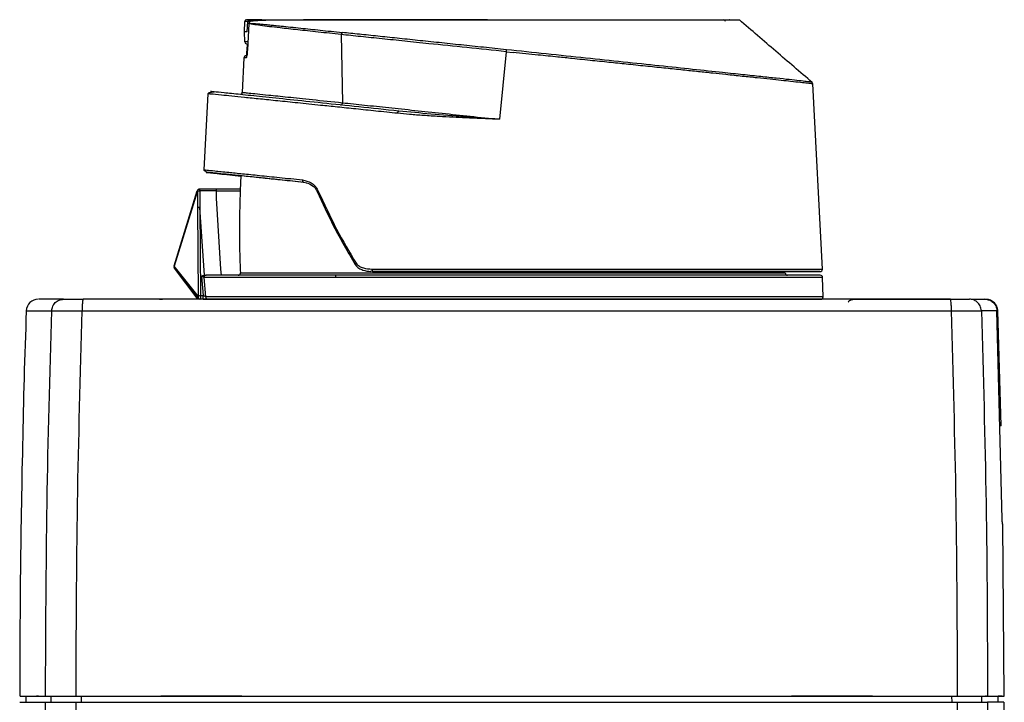
# Model space of a CAD drawing. Units: millimetres. Extents: x 10 to 419, y 10 to 584.
# Drawn here: x 275 to 357, y 292 to 349 of the extents above; entities that cross this region are included whole.
import ezdxf

# ---------------------------------------------------------------- set-up
doc = ezdxf.new("R2010")
doc.units = ezdxf.units.MM
doc.header["$LTSCALE"] = 2

msp = doc.modelspace()

# ---------------------------------------------------------------- linework, layer by layer
at = {"color": 7, "linetype": 'Continuous', "lineweight": 25}
for p, q in [((293.695, 349.097), (293.65, 348.239)), ((293.911, 348.239), (293.949, 349.097)), ((294.056, 348.897), (293.927, 346.72)), ((294.061, 348.936), (294.056, 348.897)), ((294.107, 349.095), (294.061, 348.936)), ((294.117, 349.096), (294.072, 348.937)), ((295.112, 349.239), (294.097, 349.239)), ((294.098, 349.106), (294.098, 349.097)), ((294.106, 349.097), (294.098, 349.097)), ((294.179, 349.202), (294.158, 349.18)), ((293.65, 348.239), (293.695, 347.382)), ((301.738, 348.002), (301.846, 342.317)), ((293.908, 347.239), (293.878, 346.724)), ((293.93, 346.722), (293.927, 346.72)), ((315.481, 346.572), (314.917, 340.935)), ((315.481, 346.572), (316.066, 346.511)), ((293.633, 346.05), (293.482, 343.184)), ((341.837, 328.45), (341.027, 343.893)), ((290.624, 343.061), (290.293, 336.728)), ((290.625, 343.062), (290.633, 343.061)), ((290.306, 336.727), (290.301, 336.728)), ((293.388, 336.219), (293.326, 335.02)), ((298.872, 335.605), (298.63, 335.679)), ((287.809, 328.713), (289.739, 334.972)), ((289.76, 334.965), (287.83, 328.707)), ((289.799, 333.548), (289.792, 334.915)), ((291.328, 335.113), (289.928, 335.113)), ((289.929, 335.113), (289.93, 335.113)), ((289.963, 334.963), (289.97, 333.581)), ((291.342, 334.963), (289.963, 334.963)), ((293.343, 335.113), (291.328, 335.113)), ((291.351, 334.371), (291.342, 334.963)), ((291.342, 334.963), (293.327, 334.963)), ((291.714, 328.439), (291.351, 334.371)), ((289.837, 326.192), (289.799, 333.548)), ((289.969, 333.596), (290.006, 326.239)), ((289.969, 333.596), (289.97, 333.581)), ((290.345, 327.939), (289.97, 333.581)), ((289.809, 326.192), (287.83, 328.707)), ((287.84, 328.534), (289.733, 326.015)), ((287.841, 328.532), (289.82, 326.018)), ((287.841, 328.532), (289.775, 326.018)), ((289.731, 326.018), (287.841, 328.532)), ((291.769, 327.939), (291.714, 328.439)), ((304.39, 328.24), (304.206, 328.27)), ((309.261, 328.24), (304.39, 328.24)), ((290.085, 327.839), (290.231, 326.239)), ((290.297, 327.745), (290.445, 326.145)), ((290.345, 327.939), (290.355, 327.939)), ((299.378, 327.94), (299.378, 327.94)), ((301.275, 327.94), (301.257, 327.827)), ((315.331, 327.94), (315.331, 327.94)), ((316.691, 327.94), (316.691, 327.94)), ((334.603, 327.94), (334.603, 327.94)), ((335.277, 327.939), (335.277, 327.94)), ((341.895, 326.145), (341.853, 327.745)), ((289.738, 326.009), (289.731, 326.018)), ((289.775, 326.018), (289.731, 326.018)), ((289.82, 326.018), (289.775, 326.018)), ((289.809, 326.192), (289.837, 326.192)), ((289.82, 326.018), (289.827, 326.009)), ((290.006, 326.239), (290.231, 326.239)), ((334.546, 325.939), (334.635, 325.939)), ((344.378, 325.94), (344.359, 325.94)), ((344.618, 325.94), (352.797, 325.94)), ((354.067, 325.94), (354.09, 325.94)), ((354.353, 325.94), (355.406, 325.94)), ((355.422, 325.921), (355.319, 325.94)), ((356.827, 307.592), (356.385, 324.974)), ((356.727, 315.394), (356.452, 324.973)), ((356.865, 307.22), (356.855, 307.241)), ((356.987, 292.84), (356.863, 307.194)), ((275.461, 292.84), (275.448, 292.34)), ((276.485, 292.839), (276.361, 292.839)), ((277.565, 292.34), (277.578, 292.84)), ((279.749, 292.84), (286.589, 292.84)), ((280.106, 292.34), (280.107, 292.84)), ((293.221, 292.84), (286.96, 292.84)), ((345.749, 292.84), (339.495, 292.84)), ((346.146, 292.84), (352.977, 292.84)), ((352.637, 292.34), (352.635, 292.84)), ((355.134, 292.34), (355.121, 292.84)), ((356.487, 292.34), (356.474, 292.84)), ((356.813, 292.84), (356.474, 292.839))]:
    msp.add_line(p, q, dxfattribs=at)
at = {"color": 7, "linetype": 'Continuous', "lineweight": 25, "flags": 128}
for points in [[(293.949, 349.097), (293.843, 349.097), (293.766, 349.097), (293.717, 349.097), (293.696, 349.097), (293.695, 349.097)], [(293.911, 348.239), (293.802, 348.239), (293.723, 348.239), (293.672, 348.239), (293.651, 348.239), (293.65, 348.239)], [(293.949, 347.382), (293.843, 347.382), (293.766, 347.382), (293.717, 347.382), (293.696, 347.382), (293.695, 347.382)], [(293.803, 346.05), (293.734, 346.05), (293.682, 346.05), (293.649, 346.05), (293.634, 346.05), (293.633, 346.05)], [(306.437, 341.435), (306.443, 341.473), (306.451, 341.509), (306.462, 341.542), (306.474, 341.571), (306.488, 341.594), (306.503, 341.611), (306.518, 341.621), (306.532, 341.623)], [(304.302, 328.45), (306.092, 328.45), (307.938, 328.45), (309.829, 328.45), (311.755, 328.45), (313.703, 328.45), (315.664, 328.45), (317.627, 328.45), (319.578, 328.45), (321.509, 328.45), (323.408, 328.45), (325.263, 328.45), (327.064, 328.45), (328.802, 328.45), (330.465, 328.45), (332.046, 328.45), (333.533, 328.45), (334.92, 328.45), (336.198, 328.45), (337.36, 328.45), (338.4, 328.45), (339.31, 328.45), (340.087, 328.45), (340.725, 328.45), (341.222, 328.45), (341.574, 328.45), (341.779, 328.45), (341.837, 328.45)], [(341.853, 327.745), (341.794, 327.745), (341.586, 327.745), (341.23, 327.745), (340.728, 327.745), (340.082, 327.745), (339.296, 327.745), (338.375, 327.745), (337.324, 327.745), (336.149, 327.745), (334.857, 327.745), (333.455, 327.745), (331.952, 327.745), (330.355, 327.745), (328.675, 327.745), (326.921, 327.745), (325.103, 327.745), (323.232, 327.745), (321.318, 327.745), (319.372, 327.745), (317.407, 327.745), (315.432, 327.745), (313.459, 327.745), (311.501, 327.745), (309.567, 327.745), (307.67, 327.745), (305.82, 327.745), (304.027, 327.745), (302.303, 327.745), (300.657, 327.745), (299.099, 327.745), (297.637, 327.745), (296.281, 327.745), (295.037, 327.745), (293.913, 327.745), (292.916, 327.745), (292.051, 327.745), (291.324, 327.745), (290.738, 327.745), (290.297, 327.745)], [(293.339, 328.129), (293.749, 328.129), (294.305, 328.129), (295.003, 328.129), (295.839, 328.129), (296.807, 328.129), (297.901, 328.129), (299.114, 328.129), (300.438, 328.129), (301.864, 328.129), (303.382, 328.129), (304.982, 328.129), (306.654, 328.129), (308.387, 328.129), (310.17, 328.129), (311.99, 328.129), (313.835, 328.129), (315.694, 328.129), (317.554, 328.129), (319.403, 328.129), (321.228, 328.129), (323.017, 328.129), (324.759, 328.129), (326.442, 328.129), (328.055, 328.129), (329.588, 328.129), (331.029, 328.129), (332.37, 328.129), (333.602, 328.129), (334.716, 328.129), (335.706, 328.129), (336.564, 328.129), (337.285, 328.129), (337.865, 328.129), (338.299, 328.129), (338.584, 328.129), (338.719, 328.129), (338.731, 328.129)], [(341.895, 326.145), (341.883, 326.145), (341.75, 326.145), (341.467, 326.145), (341.036, 326.145), (340.46, 326.145), (339.741, 326.145), (338.884, 326.145), (337.894, 326.145), (336.777, 326.145), (335.539, 326.145), (334.187, 326.145), (332.729, 326.145), (331.173, 326.145), (329.529, 326.145), (327.805, 326.145), (326.013, 326.145), (324.162, 326.145), (322.263, 326.145), (320.326, 326.145), (318.364, 326.145), (316.388, 326.145), (314.408, 326.145), (312.436, 326.145), (310.484, 326.145), (308.564, 326.145), (306.685, 326.145), (304.859, 326.145), (303.097, 326.145), (301.409, 326.145), (299.803, 326.145), (298.291, 326.145), (296.88, 326.145), (295.579, 326.145), (294.395, 326.145), (293.334, 326.145), (292.404, 326.145), (291.61, 326.145), (290.955, 326.145), (290.445, 326.145)], [(275.501, 324.974), (275.583, 324.974), (275.835, 324.974), (276.257, 324.974), (276.85, 324.974), (277.614, 324.974)], [(280.154, 324.974), (289.201, 324.974), (298.258, 324.974), (307.32, 324.974), (316.385, 324.974), (325.448, 324.974), (334.505, 324.974), (343.554, 324.974), (352.59, 324.974)], [(274.948, 292.34), (275.031, 292.34), (275.288, 292.34), (275.719, 292.34), (276.325, 292.34), (277.104, 292.34)], [(279.643, 292.34), (287.798, 292.34), (295.962, 292.34), (304.131, 292.34), (312.303, 292.34), (320.474, 292.34), (328.644, 292.34), (336.807, 292.34), (344.963, 292.34), (353.108, 292.34)]]:
    msp.add_lwpolyline(points, dxfattribs=at)
at = {"color": 7, "linetype": 'Continuous', "lineweight": 25}
for centre, radius, start, end in [((293.845, 349.089), 0.15, 90, 177), ((294.098, 349.091), 0.149, 90.32671, 177.37044), ((294.253, 348.887), 0.2, 165.38736, 176.56965), ((290.571, 349.142), 3.528, 359.65494, 1.5816), ((333.601, 349.089), 0.15, 3, 90), ((301.963, 347.992), 0.225, 126.50302, 177.32251), ((293.845, 347.389), 0.15, 183, 270), ((320.946, 346.015), 5.494, 172.46314, 174.18833), ((293.832, 346.039), 0.2, 90, 177), ((301.667, 342.307), 0.179, 276.32407, 3.27296), ((289.93, 334.913), 0.2, 90.00081, 162.83741), ((289.95, 334.678), 0.285, 87.43415, 123.64669), ((288, 328.654), 0.2, 162.86124, 216.93133), ((341.637, 328.439), 0.2, 270, 3), ((338.931, 328.139), 0.2, 183, 270), ((341.653, 327.739), 0.2, 1.5, 90), ((276.5, 324.94), 1, 90, 178.02858), ((289.934, 326.139), 0.2, 217.5644, 269.99971), ((290.024, 326.134), 0.196, 162.90393, 264.8092), ((289.995, 325.955), 0.284, 87.68332, 123.66055), ((336.278, 326.137), 46.272, 179.87348, 180.24485), ((341.695, 326.139), 0.2, 270, 1.5), ((344.378, 325.69), 0.25, 93.40333, 138.86907), ((344.381, 325.69), 0.25, 90, 137.80022), ((356.695, 300.209), 15.185, 89.88021, 90.01676), ((356.844, 290.446), 16.747, 89.88639, 90.01645)]:
    msp.add_arc(centre, radius, start, end, dxfattribs=at)
msp.add_ellipse((289.978, 326.14), major_axis=(0.09, 0.184), ratio=0.862082, start_param=1.701792, end_param=2.67755, dxfattribs=at)
for points, knots in [([(294.097, 349.239), (293.942, 349.239), (293.779, 349.239), (293.853, 349.239), (293.857, 349.239)], [0, 0, 0, 0, 0.944056, 1, 1, 1, 1]), ([(293.949, 349.097), (293.954, 349.098), (293.964, 349.1), (293.999, 349.1), (294.044, 349.1), (294.079, 349.098), (294.098, 349.097)], [0, 0, 0, 0, 0.270491, 0.5, 0.729478, 1, 1, 1, 1]), ([(294.07, 348.901), (294.064, 348.901), (294.052, 348.9), (294.054, 348.898), (294.056, 348.897)], [0, 0, 0, 0, 0.445974, 1, 1, 1, 1]), ([(301.738, 348.002), (301.085, 348.072), (299.767, 348.213), (298.068, 348.395), (296.735, 348.542), (295.727, 348.66), (294.975, 348.756), (294.402, 348.84), (294.165, 348.879), (294.056, 348.897)], [0, 0, 0, 0, 0.163503, 0.330139, 0.499924, 0.623294, 0.75039, 0.884173, 1, 1, 1, 1]), ([(294.061, 348.936), (294.06, 348.937), (294.058, 348.939), (294.069, 348.937), (294.073, 348.937)], [0, 0, 0, 0, 0.61305, 1, 1, 1, 1]), ([(294.061, 348.936), (294.1, 348.934), (294.177, 348.932), (294.318, 348.925), (294.477, 348.916), (294.654, 348.904), (294.848, 348.889), (295.042, 348.873), (295.25, 348.854), (295.49, 348.832), (295.81, 348.8), (296.224, 348.759), (297.016, 348.678), (297.804, 348.595), (298.379, 348.535)], [0, 0, 0, 0, 0.0625431, 0.124191, 0.1850337, 0.2451588, 0.3046507, 0.3635906, 0.4090244, 0.4680926, 0.5408534, 0.6273853, 0.7277858, 1, 1, 1, 1]), ([(294.107, 349.095), (294.115, 349.117), (294.131, 349.157), (294.177, 349.203), (294.232, 349.233), (294.275, 349.237), (294.296, 349.239)], [0, 0, 0, 0, 0.271019, 0.499977, 0.747141, 1, 1, 1, 1]), ([(301.761, 349.22), (301.117, 349.219), (299.833, 349.217), (298.17, 349.213), (296.852, 349.206), (295.843, 349.195), (295.088, 349.175), (294.483, 349.141), (294.232, 349.111), (294.107, 349.095)], [0, 0, 0, 0, 0.167118, 0.333544, 0.499867, 0.624681, 0.749648, 0.874774, 1, 1, 1, 1]), ([(294.136, 349.156), (294.133, 349.153), (294.121, 349.141), (294.111, 349.12), (294.108, 349.102), (294.107, 349.097)], [0, 0, 0, 0, 0.205279, 0.764752, 1, 1, 1, 1]), ([(294.288, 349.236), (294.277, 349.237), (294.249, 349.237), (294.212, 349.223), (294.188, 349.207), (294.179, 349.202)], [0, 0, 0, 0, 0.2669595, 0.7287991, 1, 1, 1, 1]), ([(294.296, 349.239), (294.466, 349.239), (294.803, 349.239), (295.709, 349.24), (296.888, 349.24), (298.345, 349.24), (300.048, 349.24), (301.973, 349.24), (304.089, 349.24), (306.363, 349.24), (308.761, 349.24), (311.242, 349.24), (313.766, 349.24), (316.299, 349.24), (318.804, 349.24), (321.243, 349.24), (323.576, 349.24), (325.767, 349.24), (327.785, 349.24), (329.597, 349.24), (331.175, 349.24), (332.496, 349.24), (333.544, 349.24), (334.283, 349.239), (334.711, 349.239), (334.756, 349.239), (334.774, 349.239)], [0, 0, 0, 0, 0.0421801, 0.0841257, 0.1262986, 0.1683919, 0.2106616, 0.2529796, 0.2952725, 0.3376389, 0.379966, 0.4223375, 0.4646104, 0.5067369, 0.5491299, 0.5915245, 0.6337429, 0.6761051, 0.7185218, 0.7607418, 0.8030828, 0.8455098, 0.887737, 0.9300426, 0.9724712, 1, 1, 1, 1]), ([(314.358, 349.213), (313.232, 349.215), (310.972, 349.217), (307.681, 349.22), (304.542, 349.221), (302.689, 349.22), (301.761, 349.22)], [0, 0, 0, 0, 0.2492506, 0.500141, 0.7497413, 1, 1, 1, 1]), ([(303.009, 349.239), (303.464, 349.239), (304.606, 349.239), (306.622, 349.239), (308.957, 349.239), (311.326, 349.239), (313.668, 349.239), (315.978, 349.239), (318.267, 349.239), (320.542, 349.239), (322.793, 349.239), (324.966, 349.239), (327.008, 349.239), (328.853, 349.239), (330.459, 349.239), (331.792, 349.239), (332.821, 349.239), (333.555, 349.239), (333.962, 349.239), (334.127, 349.239), (334.084, 349.239), (334.081, 349.239)], [0, 0, 0, 0, 0.0387392, 0.0972331, 0.1551328, 0.2109775, 0.2654713, 0.3185165, 0.3715511, 0.4260447, 0.4819002, 0.5397891, 0.5982832, 0.6572619, 0.71623, 0.7747239, 0.8326236, 0.8884683, 0.942962, 0.9960073, 1, 1, 1, 1]), ([(318.957, 349.207), (318.324, 349.208), (316.812, 349.21), (315.26, 349.212), (314.358, 349.213)], [0, 0, 0, 0, 0.418696, 1, 1, 1, 1]), ([(334.919, 349.191), (334.896, 349.191), (334.843, 349.191), (334.338, 349.192), (333.492, 349.192), (332.301, 349.193), (330.804, 349.195), (329.022, 349.196), (326.985, 349.198), (324.732, 349.201), (322.294, 349.203), (320.35, 349.206), (319.21, 349.207), (318.957, 349.207)], [0, 0, 0, 0, 0.079014, 0.178497, 0.277548, 0.37668, 0.476141, 0.57514, 0.674294, 0.773719, 0.872656, 0.971797, 1, 1, 1, 1]), ([(340.994, 344.001), (339.981, 344.871), (337.955, 346.612), (335.929, 348.352), (334.916, 349.222)], [0, 0, 0, 0, 0.499999, 1, 1, 1, 1]), ([(298.38, 348.535), (298.9, 348.48), (299.946, 348.371), (301.2, 348.239), (301.829, 348.173)], [0, 0, 0, 0, 0.498347, 1, 1, 1, 1]), ([(309.036, 347.24), (308.361, 347.31), (307.014, 347.449), (305.123, 347.646), (303.336, 347.833), (302.272, 347.945), (301.738, 348.002)], [0, 0, 0, 0, 0.250282, 0.498771, 0.748414, 1, 1, 1, 1]), ([(315.5, 346.736), (314.865, 346.803), (313.6, 346.936), (311.726, 347.133), (309.887, 347.326), (308.102, 347.513), (306.388, 347.693), (304.764, 347.863), (303.225, 348.025), (302.295, 348.123), (301.829, 348.173)], [0, 0, 0, 0, 0.1252613, 0.2496382, 0.3742624, 0.4998553, 0.6245438, 0.7488831, 0.8740387, 1, 1, 1, 1]), ([(315.481, 346.572), (314.382, 346.686), (312.184, 346.913), (310.085, 347.131), (309.036, 347.24)], [0, 0, 0, 0, 0.500156, 1, 1, 1, 1]), ([(293.927, 346.72), (293.921, 346.631), (293.907, 346.453), (293.873, 346.233), (293.836, 346.081), (293.814, 346.06), (293.803, 346.05)], [0, 0, 0, 0, 0.24917, 0.498782, 0.749069, 1, 1, 1, 1]), ([(293.867, 346.722), (293.864, 346.673), (293.858, 346.578), (293.848, 346.457), (293.841, 346.365), (293.843, 346.305), (293.847, 346.278), (293.857, 346.272), (293.859, 346.272)], [0, 0, 0, 0, 0.23613, 0.452298, 0.647349, 0.821814, 0.977917, 1, 1, 1, 1]), ([(293.938, 346.723), (293.926, 346.724), (293.893, 346.725), (293.866, 346.723), (293.866, 346.721), (293.866, 346.72)], [0, 0, 0, 0, 0.236827, 0.618325, 1, 1, 1, 1]), ([(340.946, 344.034), (340.93, 344.036), (340.896, 344.041), (340.536, 344.081), (339.943, 344.146), (339.102, 344.237), (338.031, 344.352), (336.741, 344.49), (335.245, 344.649), (333.37, 344.848), (331.059, 345.094), (328.273, 345.389), (325.275, 345.706), (322.11, 346.04), (318.834, 346.385), (316.613, 346.619), (315.5, 346.736)], [0, 0, 0, 0, 0.05656, 0.119542, 0.182148, 0.245014, 0.308202, 0.370867, 0.433567, 0.496779, 0.580408, 0.664071, 0.748152, 0.831588, 0.915653, 1, 1, 1, 1]), ([(341.017, 343.892), (341.002, 343.894), (340.972, 343.899), (340.628, 343.937), (340.052, 343.999), (339.294, 344.08), (338.424, 344.173), (337.491, 344.272), (336.408, 344.387), (335.177, 344.516), (333.927, 344.648), (332.692, 344.778), (331.498, 344.903), (330.197, 345.04), (328.79, 345.187), (327.276, 345.345), (325.754, 345.504), (324.217, 345.664), (322.655, 345.827), (321.164, 345.982), (319.65, 346.14), (318.01, 346.31), (316.763, 346.439), (316.066, 346.511)], [0, 0, 0, 0, 0.056017, 0.118645, 0.181688, 0.245151, 0.293704, 0.343142, 0.393466, 0.444677, 0.496774, 0.535114, 0.574882, 0.616077, 0.658698, 0.702743, 0.748211, 0.787014, 0.828781, 0.873509, 0.904434, 0.946603, 1, 1, 1, 1]), ([(293.803, 346.05), (293.808, 346.075), (293.816, 346.125), (293.853, 346.18), (293.886, 346.199), (293.896, 346.205)], [0, 0, 0, 0, 0.4, 0.8, 1, 1, 1, 1]), ([(341.027, 343.891), (341.026, 343.904), (341.023, 343.931), (341.008, 343.969), (340.987, 344.004), (340.968, 344.023), (340.958, 344.032)], [0, 0, 0, 0, 0.247523, 0.500013, 0.752497, 1, 1, 1, 1]), ([(290.92, 343.176), (290.877, 343.168), (290.762, 343.146), (290.654, 343.11), (290.635, 343.078), (290.624, 343.062)], [0, 0, 0, 0, 0.221727, 0.585785, 1, 1, 1, 1]), ([(306.437, 341.435), (305.831, 341.497), (304.642, 341.621), (302.973, 341.794), (301.435, 341.954), (299.8, 342.123), (298.112, 342.297), (296.436, 342.471), (294.95, 342.624), (293.663, 342.756), (292.583, 342.867), (291.593, 342.967), (290.813, 343.046), (290.688, 343.056), (290.625, 343.062)], [0, 0, 0, 0, 0.066575, 0.130591, 0.192052, 0.250964, 0.33665, 0.419855, 0.500588, 0.585142, 0.668382, 0.750319, 0.875621, 1, 1, 1, 1]), ([(306.532, 341.623), (305.41, 341.74), (303.167, 341.975), (300.13, 342.292), (297.423, 342.575), (295.119, 342.814), (293.266, 343.006), (291.905, 343.146), (291.052, 343.232), (290.789, 343.256), (290.845, 343.248), (291.138, 343.216), (291.166, 343.213)], [0, 0, 0, 0, 0.110149, 0.220216, 0.330198, 0.440091, 0.549902, 0.659645, 0.769339, 0.879007, 0.988674, 1, 1, 1, 1]), ([(293.482, 343.185), (293.48, 343.168), (293.476, 343.134), (293.456, 343.092), (293.431, 343.059), (293.417, 343.047), (293.409, 343.04)], [0, 0, 0, 0, 0.220765, 0.457024, 0.716357, 1, 1, 1, 1]), ([(293.497, 343.183), (293.492, 343.184), (293.433, 343.191), (293.62, 343.173), (294.013, 343.133), (294.712, 343.062), (295.752, 342.955), (297.254, 342.798), (299.288, 342.586), (300.985, 342.408), (301.846, 342.317)], [0, 0, 0, 0, 0.011057, 0.133227, 0.256221, 0.380057, 0.504756, 0.664838, 0.829906, 1, 1, 1, 1]), ([(301.846, 342.317), (302.448, 342.254), (303.648, 342.127), (305.68, 341.913), (307.844, 341.684), (310.129, 341.442), (312.496, 341.192), (314.108, 341.021), (314.917, 340.935)], [0, 0, 0, 0, 0.166913, 0.332613, 0.499498, 0.666559, 0.832629, 1, 1, 1, 1]), ([(314.917, 340.935), (314.409, 340.956), (313.469, 340.994), (312.177, 341.051), (311.008, 341.106), (309.835, 341.17), (308.634, 341.246), (307.481, 341.333), (306.772, 341.402), (306.437, 341.435)], [0, 0, 0, 0, 0.174666, 0.323841, 0.44753, 0.582722, 0.737066, 0.87615, 1, 1, 1, 1]), ([(314.917, 340.935), (313.952, 341.006), (312.025, 341.148), (309.198, 341.366), (307.42, 341.537), (306.532, 341.623)], [0, 0, 0, 0, 0.334377, 0.667908, 1, 1, 1, 1]), ([(290.301, 336.728), (290.298, 336.728), (290.232, 336.737), (290.499, 336.709), (291.145, 336.643), (292.203, 336.535), (293.485, 336.404), (294.907, 336.259), (296.567, 336.09), (297.863, 335.956), (298.516, 335.889)], [0, 0, 0, 0, 0.006387, 0.163824, 0.324456, 0.488327, 0.613426, 0.740393, 0.869245, 1, 1, 1, 1]), ([(290.295, 336.729), (290.299, 336.713), (290.306, 336.684), (290.375, 336.636), (290.439, 336.603), (290.493, 336.581), (290.503, 336.576)], [0, 0, 0, 0, 0.350895, 0.67248, 0.935567, 1, 1, 1, 1]), ([(290.711, 336.497), (290.683, 336.5), (290.51, 336.517), (290.446, 336.522), (290.534, 336.511), (290.911, 336.469), (291.547, 336.4), (292.361, 336.312), (293.07, 336.236), (293.388, 336.202)], [0, 0, 0, 0, 0.032119, 0.198562, 0.365215, 0.531502, 0.698051, 0.8646, 1, 1, 1, 1]), ([(298.63, 335.679), (298.014, 335.743), (296.781, 335.872), (295.178, 336.039), (293.774, 336.184), (292.603, 336.305), (291.681, 336.4), (291.031, 336.466), (290.81, 336.488), (290.711, 336.497)], [0, 0, 0, 0, 0.146814, 0.294199, 0.441393, 0.588064, 0.734586, 0.881561, 1, 1, 1, 1]), ([(298.607, 335.679), (298.289, 335.712), (297.354, 335.81), (296.049, 335.945), (294.708, 336.084), (293.643, 336.194), (292.871, 336.273), (292.384, 336.321), (292.314, 336.327), (292.281, 336.33)], [0, 0, 0, 0, 0.080191, 0.235911, 0.392452, 0.548642, 0.704439, 0.860154, 1, 1, 1, 1]), ([(298.516, 335.889), (298.515, 335.863), (298.515, 335.811), (298.539, 335.743), (298.579, 335.694), (298.613, 335.684), (298.63, 335.679)], [0, 0, 0, 0, 0.249994, 0.499991, 0.749961, 1, 1, 1, 1]), ([(298.516, 335.889), (298.76, 335.831), (299.126, 335.743), (299.569, 335.405), (299.724, 335.145), (299.801, 335.015)], [0, 0, 0, 0, 0.500534, 0.75106, 1, 1, 1, 1]), ([(298.814, 335.651), (299.001, 335.584), (299.279, 335.485), (299.588, 335.206), (299.694, 335.013), (299.746, 334.92)], [0, 0, 0, 0, 0.51021, 0.760457, 1, 1, 1, 1]), ([(289.929, 335.113), (289.906, 335.11), (289.868, 335.105), (289.818, 335.071), (289.78, 335.026), (289.766, 334.985), (289.76, 334.966)], [0, 0, 0, 0, 0.291813, 0.499818, 0.761242, 1, 1, 1, 1]), ([(289.792, 334.915), (289.792, 334.923), (289.791, 334.937), (289.784, 334.953), (289.774, 334.964), (289.765, 334.965), (289.76, 334.965)], [0, 0, 0, 0, 0.235569, 0.48208, 0.735332, 1, 1, 1, 1]), ([(289.963, 334.963), (289.962, 334.983), (289.961, 335.024), (289.955, 335.072), (289.944, 335.106), (289.935, 335.111), (289.93, 335.113)], [0, 0, 0, 0, 0.229471, 0.4723, 0.728999, 1, 1, 1, 1]), ([(291.342, 334.963), (291.342, 334.985), (291.341, 335.028), (291.34, 335.078), (291.339, 335.108), (291.346, 335.112), (291.348, 335.113)], [0, 0, 0, 0, 0.249964, 0.499928, 0.787038, 1, 1, 1, 1]), ([(293.327, 334.963), (293.298, 334.051), (293.244, 332.378), (293.262, 330.1), (293.315, 328.736), (293.339, 328.129)], [0, 0, 0, 0, 0.399415, 0.732825, 1, 1, 1, 1]), ([(293.331, 335.112), (293.331, 335.112), (293.332, 335.115), (293.332, 335.101), (293.331, 335.067), (293.329, 335.019), (293.328, 334.982), (293.327, 334.963)], [0, 0, 0, 0, 0.026419, 0.290527, 0.560494, 0.776283, 1, 1, 1, 1]), ([(299.748, 334.92), (299.745, 334.923), (299.738, 334.932), (299.744, 334.954), (299.764, 334.984), (299.789, 335.004), (299.801, 335.015)], [0, 0, 0, 0, 0.157439, 0.438421, 0.719274, 1, 1, 1, 1]), ([(299.746, 334.919), (300.184, 333.948), (301.124, 331.865), (302.291, 329.881), (302.914, 328.822)], [0, 0, 0, 0, 0.466304, 1, 1, 1, 1]), ([(299.801, 335.015), (300.3, 333.925), (301.248, 331.85), (302.424, 329.876), (302.983, 328.94)], [0, 0, 0, 0, 0.5254056, 1, 1, 1, 1]), ([(302.915, 328.822), (302.912, 328.827), (302.905, 328.838), (302.916, 328.866), (302.941, 328.902), (302.969, 328.927), (302.983, 328.94)], [0, 0, 0, 0, 0.213095, 0.4749127, 0.7374104, 1, 1, 1, 1]), ([(302.913, 328.822), (302.957, 328.764), (303.04, 328.651), (303.25, 328.494), (303.631, 328.311), (303.98, 328.272), (304.209, 328.246)], [0, 0, 0, 0, 0.140677, 0.273159, 0.523585, 1, 1, 1, 1]), ([(302.983, 328.94), (303.019, 328.893), (303.095, 328.791), (303.298, 328.651), (303.692, 328.485), (304.058, 328.464), (304.302, 328.45)], [0, 0, 0, 0, 0.116008, 0.249611, 0.499779, 1, 1, 1, 1]), ([(304.39, 328.24), (305.027, 328.24), (306.297, 328.24), (308.289, 328.24), (310.711, 328.24), (313.611, 328.24), (316.978, 328.24), (320.364, 328.24), (323.315, 328.24), (325.799, 328.24), (327.837, 328.24), (329.752, 328.24), (331.537, 328.24), (333.191, 328.24), (334.704, 328.24), (336.075, 328.24), (337.297, 328.24), (338.584, 328.239), (339.835, 328.239), (340.872, 328.239), (341.524, 328.239), (341.591, 328.239), (341.623, 328.239)], [0, 0, 0, 0, 0.040229, 0.080325, 0.120558, 0.183604, 0.24792, 0.312987, 0.378243, 0.421501, 0.464474, 0.50712, 0.548234, 0.589208, 0.630331, 0.669928, 0.709402, 0.749008, 0.810946, 0.87447, 0.939097, 1, 1, 1, 1]), ([(339.82, 328.239), (339.797, 328.239), (339.749, 328.239), (339.309, 328.239), (338.731, 328.239), (338.1, 328.239), (337.227, 328.239), (336.042, 328.24), (334.639, 328.24), (333.248, 328.24), (331.938, 328.24), (330.274, 328.24), (328.2, 328.24), (325.664, 328.24), (322.98, 328.24), (320.506, 328.24), (318.318, 328.24), (316.441, 328.24), (314.291, 328.24), (311.874, 328.24), (310.132, 328.24), (309.261, 328.24)], [0, 0, 0, 0, 0.0598427, 0.124412, 0.1663121, 0.2080913, 0.2500018, 0.3099296, 0.3698693, 0.4111325, 0.4522806, 0.4935545, 0.5577057, 0.6218689, 0.686631, 0.7514053, 0.793829, 0.836127, 0.8785613, 0.9392777, 1, 1, 1, 1]), ([(341.636, 328.239), (341.582, 328.239), (341.475, 328.239), (340.836, 328.239), (340.025, 328.239), (339.357, 328.239), (338.867, 328.239), (338.725, 328.239)], [0, 0, 0, 0, 0.282096, 0.561742, 0.745014, 0.926097, 1, 1, 1, 1]), ([(338.725, 328.239), (338.856, 328.239), (339.287, 328.239), (339.698, 328.239), (339.787, 328.239), (339.831, 328.239)], [0, 0, 0, 0, 0.179232, 0.589578, 1, 1, 1, 1]), ([(290.085, 327.839), (290.124, 327.868), (290.199, 327.923), (290.297, 327.934), (290.345, 327.939)], [0, 0, 0, 0, 0.509112, 1, 1, 1, 1]), ([(290.297, 327.745), (290.289, 327.756), (290.275, 327.777), (290.228, 327.806), (290.174, 327.825), (290.124, 327.836), (290.098, 327.838), (290.085, 327.839)], [0, 0, 0, 0, 0.2758778, 0.5392493, 0.7816201, 0.8934118, 1, 1, 1, 1]), ([(290.355, 327.939), (290.388, 327.939), (290.454, 327.939), (290.48, 327.939), (290.493, 327.939)], [0, 0, 0, 0, 0.499221, 1, 1, 1, 1]), ([(341.641, 327.939), (341.617, 327.939), (341.567, 327.939), (341.045, 327.939), (340.152, 327.939), (338.851, 327.939), (337.155, 327.94), (335.095, 327.94), (332.717, 327.94), (330.077, 327.94), (327.257, 327.94), (324.329, 327.94), (321.365, 327.94), (318.377, 327.94), (315.355, 327.94), (312.286, 327.94), (309.177, 327.94), (306.098, 327.94), (303.121, 327.94), (300.336, 327.94), (297.807, 327.94), (295.591, 327.94), (293.735, 327.94), (292.267, 327.939), (291.155, 327.939), (290.712, 327.939), (290.493, 327.939)], [0, 0, 0, 0, 0.036305, 0.076637, 0.117972, 0.160831, 0.204132, 0.247786, 0.291447, 0.334748, 0.377601, 0.418942, 0.459274, 0.498524, 0.53778, 0.578112, 0.619448, 0.662307, 0.705608, 0.749262, 0.792922, 0.836224, 0.879077, 0.920418, 0.960748, 1, 1, 1, 1]), ([(293.162, 327.939), (293.174, 327.94), (293.199, 327.942), (293.235, 327.953), (293.268, 327.972), (293.302, 328.003), (293.334, 328.054), (293.337, 328.102), (293.339, 328.129)], [0, 0, 0, 0, 0.116697, 0.238048, 0.365202, 0.499148, 0.711498, 1, 1, 1, 1]), ([(278.609, 325.94), (278.157, 325.94), (277.254, 325.94), (276.592, 325.94), (276.562, 325.94), (276.55, 325.94)], [0, 0, 0, 0, 0.361542, 0.722991, 1, 1, 1, 1]), ([(278.609, 325.94), (278.649, 325.94), (278.729, 325.94), (279.101, 325.94), (279.614, 325.94), (280.022, 325.94), (280.226, 325.94)], [0, 0, 0, 0, 0.249953, 0.499913, 0.749701, 1, 1, 1, 1]), ([(352.501, 325.94), (347.692, 325.94), (338.075, 325.94), (323.611, 325.94), (309.141, 325.94), (294.669, 325.94), (285.041, 325.94), (280.226, 325.94)], [0, 0, 0, 0, 0.200015, 0.399975, 0.600027, 0.799989, 1, 1, 1, 1]), ([(286.593, 325.94), (286.591, 325.94), (286.586, 325.939), (286.751, 325.939), (286.851, 325.939)], [0, 0, 0, 0, 0.397268, 1, 1, 1, 1]), ([(290.406, 325.939), (290.367, 325.939), (290.309, 325.939), (290.215, 325.939), (290.166, 325.939), (290.141, 325.939)], [0, 0, 0, 0, 0.500601, 0.753159, 1, 1, 1, 1]), ([(290.231, 326.239), (290.243, 326.238), (290.269, 326.235), (290.318, 326.225), (290.372, 326.205), (290.42, 326.176), (290.436, 326.155), (290.445, 326.145)], [0, 0, 0, 0, 0.106758, 0.218903, 0.461782, 0.724921, 1, 1, 1, 1]), ([(290.231, 325.94), (290.255, 325.94), (290.304, 325.94), (290.398, 325.94), (290.502, 325.94), (290.596, 325.94), (290.625, 325.94), (290.64, 325.94)], [0, 0, 0, 0, 0.121936, 0.249431, 0.499521, 0.744068, 1, 1, 1, 1]), ([(290.544, 325.939), (290.53, 325.939), (290.504, 325.939), (290.438, 325.939), (290.406, 325.939)], [0, 0, 0, 0, 0.5081329, 1, 1, 1, 1]), ([(290.64, 325.94), (290.89, 325.94), (291.398, 325.94), (292.594, 325.94), (294.137, 325.94), (296.052, 325.94), (298.314, 325.94), (300.871, 325.94), (303.67, 325.94), (306.647, 325.94), (309.715, 325.94), (312.804, 325.94), (315.848, 325.94), (318.84, 325.94), (321.792, 325.94), (324.714, 325.94), (327.594, 325.94), (330.362, 325.94), (332.95, 325.94), (335.278, 325.94), (337.293, 325.94), (338.953, 325.94), (340.226, 325.94), (341.099, 325.94), (341.611, 325.939), (341.66, 325.939), (341.683, 325.939)], [0, 0, 0, 0, 0.039314, 0.079682, 0.121038, 0.163866, 0.207132, 0.250747, 0.294356, 0.337621, 0.380456, 0.421806, 0.462175, 0.501494, 0.540806, 0.581175, 0.622531, 0.66536, 0.708626, 0.752241, 0.795849, 0.839115, 0.88195, 0.9233, 0.963669, 1, 1, 1, 1]), ([(293.729, 325.94), (298.758, 325.94), (303.844, 325.94), (308.933, 325.94), (308.991, 325.94)], [0, 0, 0, 0, 0.988606, 1, 1, 1, 1]), ([(295.876, 325.94), (295.854, 325.94), (295.82, 325.94), (295.824, 325.94), (295.846, 325.94), (295.888, 325.94), (295.965, 325.94), (296.047, 325.94), (296.101, 325.94)], [0, 0, 0, 0, 0.239516, 0.368286, 0.500042, 0.62879, 0.760543, 1, 1, 1, 1]), ([(297.061, 325.939), (296.916, 325.939), (296.616, 325.939), (296.224, 325.939), (295.986, 325.939), (295.888, 325.939), (295.914, 325.939), (295.915, 325.939)], [0, 0, 0, 0, 0.239233, 0.497106, 0.754979, 0.994212, 1, 1, 1, 1]), ([(295.989, 325.939), (296.05, 325.939), (296.115, 325.939), (296.251, 325.939), (296.258, 325.939)], [0, 0, 0, 0, 0.945007, 1, 1, 1, 1]), ([(296.258, 325.939), (296.372, 325.939), (296.599, 325.939), (296.894, 325.939), (297.04, 325.939)], [0, 0, 0, 0, 0.503768, 1, 1, 1, 1]), ([(297.04, 325.939), (297.102, 325.939), (297.228, 325.939), (297.73, 325.939), (298.503, 325.939), (299.207, 325.939), (299.726, 325.939), (299.808, 325.939)], [0, 0, 0, 0, 0.228854, 0.463682, 0.704122, 0.952878, 1, 1, 1, 1]), ([(298.005, 325.94), (297.946, 325.94), (297.855, 325.94), (297.723, 325.94), (297.623, 325.94), (297.53, 325.94), (297.422, 325.94), (297.369, 325.94), (297.335, 325.94)], [0, 0, 0, 0, 0.239457, 0.368207, 0.499955, 0.628711, 0.760484, 1, 1, 1, 1]), ([(314.827, 325.94), (314.102, 325.94), (312.651, 325.94), (310.502, 325.94), (308.404, 325.94), (306.394, 325.94), (304.516, 325.94), (302.82, 325.94), (301.302, 325.94), (300.469, 325.94), (300.052, 325.94)], [0, 0, 0, 0, 0.123243, 0.2465, 0.373235, 0.5, 0.626735, 0.7535, 0.876743, 1, 1, 1, 1]), ([(317.196, 325.94), (317.176, 325.94), (317.134, 325.94), (316.86, 325.94), (316.469, 325.94), (316.022, 325.94), (315.573, 325.94), (315.178, 325.94), (314.898, 325.94), (314.85, 325.94), (314.827, 325.94)], [0, 0, 0, 0, 0.120313, 0.25, 0.379687, 0.5, 0.620313, 0.75, 0.879687, 1, 1, 1, 1]), ([(334.655, 325.939), (334.593, 325.939), (334.468, 325.939), (333.962, 325.94), (333.205, 325.94), (332.169, 325.94), (330.865, 325.94), (329.317, 325.94), (327.559, 325.94), (325.629, 325.94), (323.583, 325.94), (321.471, 325.94), (319.341, 325.94), (317.905, 325.94), (317.196, 325.94)], [0, 0, 0, 0, 0.078519, 0.159088, 0.241582, 0.326929, 0.413125, 0.5, 0.586859, 0.673054, 0.758418, 0.840895, 0.921473, 1, 1, 1, 1]), ([(323.76, 325.94), (323.81, 325.94), (328.89, 325.94), (333.964, 325.94), (338.988, 325.94)], [0, 0, 0, 0, 0.009814, 1, 1, 1, 1]), ([(334.635, 325.939), (334.777, 325.939), (335.071, 325.939), (335.365, 325.939), (335.453, 325.939), (335.457, 325.939)], [0, 0, 0, 0, 0.4698124, 0.9762304, 1, 1, 1, 1]), ([(335.781, 325.939), (335.766, 325.939), (335.736, 325.939), (335.48, 325.939), (335.1, 325.939), (334.8, 325.939), (334.655, 325.939)], [0, 0, 0, 0, 0.23618, 0.497073, 0.757966, 1, 1, 1, 1]), ([(335.457, 325.939), (335.545, 325.939), (335.719, 325.939), (335.808, 325.939), (335.781, 325.939), (335.781, 325.939)], [0, 0, 0, 0, 0.500764, 0.98821, 1, 1, 1, 1]), ([(344.646, 325.935), (344.62, 325.933), (344.568, 325.929), (344.466, 325.917), (344.359, 325.9), (344.252, 325.876), (344.156, 325.843), (344.077, 325.801), (344.018, 325.75), (344, 325.709), (343.991, 325.688)], [0, 0, 0, 0, 0.126186, 0.254688, 0.384606, 0.514564, 0.643315, 0.768475, 0.887846, 1, 1, 1, 1]), ([(352.501, 325.94), (352.704, 325.94), (353.11, 325.94), (353.617, 325.94), (353.98, 325.94), (354.053, 325.94), (354.089, 325.94)], [0, 0, 0, 0, 0.250304, 0.500097, 0.750051, 1, 1, 1, 1]), ([(355.086, 324.974), (355.062, 325.116), (355.015, 325.401), (354.751, 325.719), (354.427, 325.906), (354.202, 325.928), (354.089, 325.94)], [0, 0, 0, 0, 0.279586, 0.558986, 0.779289, 1, 1, 1, 1]), ([(355.57, 325.921), (355.557, 325.921), (355.532, 325.921), (355.479, 325.921), (355.42, 325.921), (355.361, 325.921), (355.306, 325.921), (355.256, 325.921), (355.201, 325.921), (355.131, 325.921), (355.034, 325.921), (354.907, 325.921), (354.742, 325.921), (354.536, 325.921), (354.368, 325.921), (354.28, 325.921)], [0, 0, 0, 0, 0.080974, 0.166288, 0.241377, 0.306241, 0.36088, 0.405295, 0.444505, 0.50215, 0.573771, 0.659366, 0.758936, 0.872481, 1, 1, 1, 1]), ([(355.567, 325.906), (355.62, 325.9), (355.792, 325.878), (356.001, 325.741), (356.179, 325.557), (356.287, 325.385), (356.364, 325.188), (356.378, 325.046), (356.385, 324.974)], [0, 0, 0, 0, 0.1266635, 0.4089634, 0.5533528, 0.7001401, 0.8492776, 1, 1, 1, 1]), ([(356.452, 324.973), (356.451, 324.993), (356.448, 325.034), (356.438, 325.116), (356.415, 325.216), (356.38, 325.317), (356.315, 325.455), (356.218, 325.589), (356.075, 325.727), (355.911, 325.827), (355.74, 325.893), (355.648, 325.911), (355.597, 325.92)], [0, 0, 0, 0, 0.0080361, 0.0163678, 0.0353292, 0.0591563, 0.0889679, 0.1685046, 0.276242, 0.4650503, 0.7061827, 1, 1, 1, 1]), ([(356.413, 324.973), (356.405, 325.045), (356.391, 325.187), (356.315, 325.384), (356.207, 325.557), (356.029, 325.74), (355.822, 325.877), (355.653, 325.899), (355.603, 325.905)], [0, 0, 0, 0, 0.1514442, 0.3016201, 0.4491746, 0.594539, 0.8785208, 1, 1, 1, 1]), ([(275.501, 324.976), (275.501, 324.964), (275.35, 321.236), (275.173, 313.788), (274.975, 303.088), (274.961, 296.105), (274.955, 292.84)], [0, 0, 0, 0, 0.00109, 0.348234, 0.69528, 1, 1, 1, 1]), ([(277.104, 292.84), (277.125, 298.201), (277.168, 308.916), (277.465, 319.624), (277.614, 324.974)], [0, 0, 0, 0, 0.500285, 1, 1, 1, 1]), ([(277.614, 324.974), (277.677, 324.977), (277.802, 324.983), (278.387, 324.986), (279.193, 324.983), (279.834, 324.977), (280.154, 324.974)], [0, 0, 0, 0, 0.2499368, 0.4999127, 0.7497182, 1, 1, 1, 1]), ([(279.643, 292.84), (279.664, 298.201), (279.707, 308.917), (280.005, 319.624), (280.154, 324.974)], [0, 0, 0, 0, 0.500315, 1, 1, 1, 1]), ([(352.59, 324.974), (352.909, 324.977), (353.548, 324.983), (354.344, 324.986), (354.914, 324.983), (355.029, 324.977), (355.086, 324.974)], [0, 0, 0, 0, 0.250287, 0.500097, 0.750067, 1, 1, 1, 1]), ([(353.108, 292.84), (353.087, 298.201), (353.044, 308.917), (352.741, 319.624), (352.59, 324.974)], [0, 0, 0, 0, 0.500336, 1, 1, 1, 1]), ([(355.086, 324.974), (355.237, 319.62), (355.538, 308.913), (355.582, 298.198), (355.603, 292.84)], [0, 0, 0, 0, 0.5, 1, 1, 1, 1]), ([(356.385, 324.974), (356.279, 324.974), (356.066, 324.974), (355.413, 324.974), (355.086, 324.974)], [0, 0, 0, 0, 0.499945, 1, 1, 1, 1]), ([(356.839, 307.193), (356.838, 307.198), (356.837, 307.208), (356.834, 307.275), (356.832, 307.352), (356.83, 307.422), (356.828, 307.504), (356.827, 307.562), (356.827, 307.592)], [0, 0, 0, 0, 0.250313, 0.499569, 0.624852, 0.749952, 0.875006, 1, 1, 1, 1]), ([(274.999, 292.84), (275.012, 292.84), (275.041, 292.84), (275.717, 292.84), (276.642, 292.84), (277.104, 292.84)], [0, 0, 0, 0, 0.276229, 0.638115, 1, 1, 1, 1]), ([(276.515, 292.839), (276.478, 292.839), (276.286, 292.84), (276.505, 292.84), (277.149, 292.84), (278.083, 292.84), (278.55, 292.84)], [0, 0, 0, 0, 0.074796, 0.383198, 0.691599, 1, 1, 1, 1]), ([(277.104, 292.84), (277.167, 292.84), (277.293, 292.84), (277.877, 292.84), (278.683, 292.84), (279.323, 292.84), (279.643, 292.84)], [0, 0, 0, 0, 0.249953, 0.499903, 0.749692, 1, 1, 1, 1]), ([(278.135, 255.09), (277.931, 259.217), (277.523, 267.478), (277.18, 279.9), (277.129, 288.191), (277.104, 292.34)], [0, 0, 0, 0, 0.332904, 0.666206, 1, 1, 1, 1]), ([(277.104, 292.34), (277.162, 292.34), (277.278, 292.34), (277.821, 292.34), (278.574, 292.34), (279.225, 292.34), (279.589, 292.34), (279.643, 292.34)], [0, 0, 0, 0, 0.24008, 0.480173, 0.715746, 0.958048, 1, 1, 1, 1]), ([(278.55, 292.84), (278.579, 292.84), (278.636, 292.84), (278.915, 292.84), (279.295, 292.84), (279.597, 292.84), (279.749, 292.84)], [0, 0, 0, 0, 0.249822, 0.499681, 0.749817, 1, 1, 1, 1]), ([(280.675, 255.09), (280.471, 259.217), (280.063, 267.476), (279.718, 279.898), (279.668, 288.19), (279.643, 292.34)], [0, 0, 0, 0, 0.33285, 0.666152, 1, 1, 1, 1]), ([(286.96, 292.84), (286.928, 292.84), (286.863, 292.84), (286.779, 292.84), (286.716, 292.84), (286.703, 292.84), (286.697, 292.84)], [0, 0, 0, 0, 0.2501125, 0.4999543, 0.7497962, 1, 1, 1, 1]), ([(293.458, 292.84), (293.452, 292.84), (293.441, 292.84), (293.384, 292.84), (293.31, 292.84), (293.25, 292.84), (293.221, 292.84)], [0, 0, 0, 0, 0.248017, 0.49952, 0.748398, 1, 1, 1, 1]), ([(339.495, 292.84), (339.466, 292.84), (339.407, 292.84), (339.333, 292.84), (339.277, 292.84), (339.266, 292.84), (339.261, 292.84)], [0, 0, 0, 0, 0.248018, 0.49952, 0.748398, 1, 1, 1, 1]), ([(346.016, 292.84), (346.009, 292.84), (345.995, 292.84), (345.931, 292.84), (345.846, 292.84), (345.781, 292.84), (345.749, 292.84)], [0, 0, 0, 0, 0.250112, 0.499954, 0.749796, 1, 1, 1, 1]), ([(352.061, 255.09), (352.268, 259.216), (352.682, 267.475), (353.032, 279.897), (353.083, 288.19), (353.108, 292.34)], [0, 0, 0, 0, 0.332811, 0.666114, 1, 1, 1, 1]), ([(352.977, 292.84), (353.128, 292.84), (353.429, 292.84), (353.805, 292.84), (354.076, 292.84), (354.129, 292.84), (354.156, 292.84)], [0, 0, 0, 0, 0.2498219, 0.4996806, 0.749817, 1, 1, 1, 1]), ([(353.108, 292.84), (353.428, 292.84), (354.065, 292.84), (354.861, 292.84), (355.431, 292.84), (355.546, 292.84), (355.603, 292.84)], [0, 0, 0, 0, 0.250308, 0.500097, 0.750047, 1, 1, 1, 1]), ([(353.108, 292.34), (353.414, 292.34), (354.026, 292.34), (354.802, 292.34), (355.355, 292.34), (355.565, 292.34), (355.598, 292.34), (355.603, 292.34)], [0, 0, 0, 0, 0.24008, 0.480173, 0.715746, 0.958048, 1, 1, 1, 1]), ([(354.156, 292.84), (354.513, 292.84), (355.227, 292.84), (355.61, 292.84), (355.474, 292.84), (355.421, 292.84)], [0, 0, 0, 0, 0.3792914, 0.7585827, 1, 1, 1, 1]), ([(355.603, 292.34), (355.578, 288.197), (355.527, 279.911), (355.178, 267.489), (354.765, 259.223), (354.558, 255.09)], [0, 0, 0, 0, 0.333333, 0.666666, 1, 1, 1, 1]), ([(355.603, 292.84), (355.957, 292.84), (356.666, 292.84), (357.039, 292.84), (356.95, 292.84), (356.932, 292.84)], [0, 0, 0, 0, 0.441862, 0.883618, 1, 1, 1, 1]), ([(356.96, 292.34), (356.966, 292.34), (356.982, 292.34), (356.756, 292.34), (356.325, 292.34), (355.844, 292.34), (355.603, 292.34)], [0, 0, 0, 0, 0.168633, 0.445462, 0.722731, 1, 1, 1, 1]), ([(355.866, 255.089), (356.188, 261.24), (356.836, 273.648), (356.936, 286.073), (356.987, 292.34)], [0, 0, 0, 0, 0.495667, 1, 1, 1, 1])]:
    msp.add_open_spline(points, degree=3, knots=knots, dxfattribs=at)
for points in [[(289.76, 334.965), (289.754, 334.967), (289.742, 334.971), (289.74, 334.972), (289.739, 334.972)], [(289.969, 333.596), (289.952, 333.595), (289.918, 333.593), (289.871, 333.583), (289.829, 333.569), (289.809, 333.555), (289.799, 333.548)], [(287.809, 328.713), (287.81, 328.713), (287.812, 328.712), (287.824, 328.709), (287.83, 328.707)], [(287.83, 328.707), (287.824, 328.692), (287.812, 328.661), (287.809, 328.614), (287.818, 328.569), (287.833, 328.545), (287.841, 328.533)], [(304.302, 328.45), (304.302, 328.437), (304.302, 328.409), (304.306, 328.37), (304.314, 328.333), (304.325, 328.301), (304.339, 328.274), (304.355, 328.255), (304.372, 328.242), (304.384, 328.24), (304.39, 328.24)], [(290.493, 327.939), (290.468, 327.937), (290.417, 327.931), (290.353, 327.886), (290.308, 327.822), (290.3, 327.77), (290.297, 327.745)], [(277.614, 324.974), (277.632, 325.102), (277.67, 325.357), (277.902, 325.675), (278.226, 325.897), (278.482, 325.925), (278.609, 325.94)], [(280.226, 325.94), (280.217, 325.925), (280.198, 325.897), (280.175, 325.675), (280.158, 325.357), (280.155, 325.102), (280.154, 324.974)], [(290.231, 325.94), (290.231, 325.941), (290.231, 325.943), (290.231, 325.964), (290.231, 325.996), (290.231, 326.038), (290.23, 326.087), (290.23, 326.139), (290.23, 326.192), (290.231, 326.224), (290.231, 326.239)], [(290.445, 326.145), (290.447, 326.118), (290.452, 326.065), (290.497, 325.997), (290.562, 325.949), (290.614, 325.943), (290.64, 325.94)], [(298.147, 325.94), (297.878, 325.94), (297.339, 325.939), (297.153, 325.939), (297.061, 325.939)], [(352.59, 324.974), (352.588, 325.102), (352.585, 325.357), (352.564, 325.675), (352.535, 325.897), (352.512, 325.925), (352.501, 325.94)], [(279.643, 292.84), (284.537, 292.84), (294.324, 292.84), (309.034, 292.84), (323.744, 292.84), (338.446, 292.84), (348.221, 292.84), (353.108, 292.84)]]:
    msp.add_open_spline(points, degree=3, dxfattribs=at)

doc.saveas('drawing.dxf')
